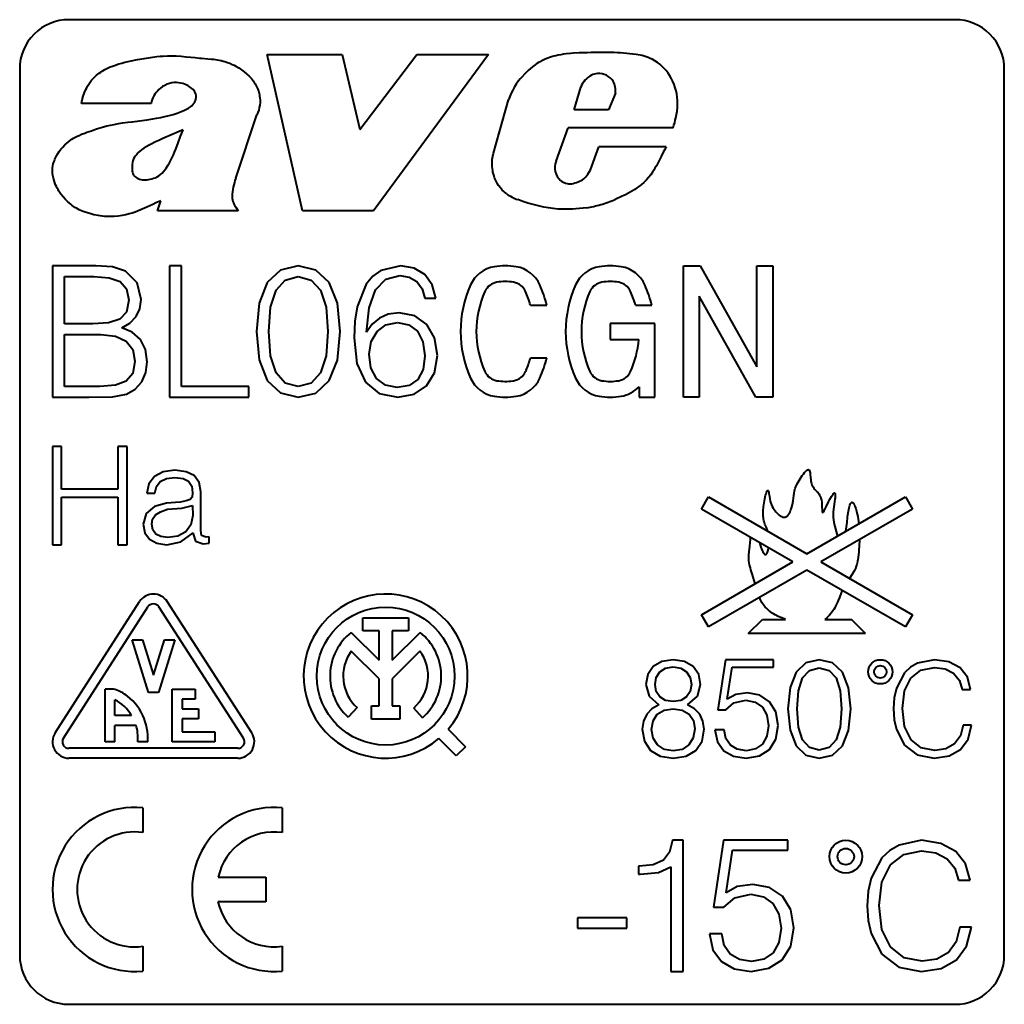
# Model space of a CAD drawing. Extents: x 0 to 420, y 0 to 297.
# Drawn here: x 121 to 136, y 100 to 115 of the extents above; entities that cross this region are included whole.
import ezdxf

# ---------------------------------------------------------------- set-up
doc = ezdxf.new("R2010")
doc.units = 0

msp = doc.modelspace()

# ---------------------------------------------------------------- linework, layer by layer
at = {"color": 7, "lineweight": 40}
for p, q in [((135.253387, 114.992844), (121.753395, 114.992844)), ((124.771454, 114.462769), (125.91584, 114.462769)), ((125.309715, 112.082169), (124.771454, 114.462769)), ((125.91584, 114.462769), (126.18512, 113.318504)), ((126.18512, 113.318504), (127.051804, 114.462769)), ((128.143509, 114.462769), (126.392166, 112.082169)), ((127.051804, 114.462769), (128.143509, 114.462769)), ((121.003395, 114.242844), (121.003395, 100.742844)), ((136.003387, 100.742844), (136.003387, 114.242844)), ((129.448654, 113.621674), (129.55307, 113.96347)), ((130.080414, 113.873322), (129.971497, 113.621674)), ((123.005028, 113.717041), (121.942589, 113.717041)), ((128.220428, 112.959854), (128.45105, 113.769653)), ((129.971497, 113.621674), (129.448654, 113.621674)), ((124.294373, 112.576607), (124.615051, 113.545052)), ((129.174469, 112.83741), (129.360764, 113.343719)), ((130.957077, 113.343719), (129.360764, 113.343719)), ((129.701813, 112.705948), (129.827271, 113.053757)), ((130.852661, 113.053757), (129.827271, 113.053757)), ((129.657501, 112.639091), (129.701813, 112.705948)), ((123.101814, 112.082169), (123.151482, 112.231171)), ((124.332314, 112.082169), (123.101814, 112.082169)), ((124.295258, 112.136543), (124.332314, 112.082169)), ((126.392166, 112.082169), (125.309715, 112.082169)), ((122.165428, 111.242844), (121.503395, 111.242844)), ((121.503395, 111.242844), (121.503395, 109.242844)), ((122.418556, 111.226151), (122.165428, 111.242844)), ((122.613266, 111.162178), (122.418556, 111.226151)), ((122.79129, 110.984154), (122.613266, 111.162178)), ((123.467239, 111.242813), (123.283646, 111.242813)), ((123.283646, 111.242813), (123.283646, 109.242813)), ((123.467239, 109.406921), (123.467239, 111.242813)), ((124.974884, 111.178757), (124.774605, 110.989609)), ((125.247482, 111.242737), (124.974884, 111.178757)), ((125.517303, 111.17598), (125.247482, 111.242737)), ((125.720367, 110.986832), (125.517303, 111.17598)), ((126.50515, 111.170517), (126.382927, 111.084412)), ((126.80793, 111.242737), (126.50515, 111.170517)), ((127.013481, 111.206627), (126.80793, 111.242737)), ((127.177368, 111.109406), (127.013481, 111.206627)), ((131.114655, 109.24263), (131.114655, 111.24263)), ((131.114655, 111.24263), (131.372177, 111.24263)), ((131.372177, 111.24263), (132.23465, 109.702515)), ((132.23465, 111.24263), (132.47464, 111.24263)), ((132.23465, 109.702515), (132.23465, 111.24263)), ((132.47464, 111.24263), (132.47464, 109.24263)), ((121.686981, 110.361061), (121.686981, 111.078728)), ((121.686981, 111.078728), (122.13205, 111.078728)), ((122.13205, 111.078728), (122.365707, 111.062035)), ((122.365707, 111.062035), (122.532608, 111.006401)), ((122.532608, 111.006401), (122.632744, 110.895142)), ((124.908127, 110.872787), (125.047211, 111.025772)), ((125.047211, 111.025772), (125.247482, 111.078629)), ((125.247482, 111.078629), (125.444977, 111.025772)), ((125.444977, 111.025772), (125.586845, 110.872787)), ((126.382927, 111.084412), (126.282928, 110.964958)), ((126.424591, 110.876068), (126.582932, 111.039963)), ((126.582932, 111.039963), (126.796814, 111.09552)), ((126.796814, 111.09552), (126.938484, 111.070518)), ((126.938484, 111.070518), (127.052368, 111.003845)), ((127.052368, 111.003845), (127.132927, 110.892746)), ((127.288483, 110.95385), (127.177368, 111.109406)), ((122.632744, 110.895142), (122.666122, 110.719894)), ((122.85527, 110.731018), (122.79129, 110.984154)), ((124.774605, 110.989609), (124.652214, 110.675293)), ((124.824677, 110.611313), (124.908127, 110.872787)), ((125.586845, 110.872787), (125.670296, 110.611313)), ((125.842758, 110.672501), (125.720367, 110.986832)), ((126.282928, 110.964958), (126.144043, 110.620514)), ((126.327377, 110.603851), (126.424591, 110.876068)), ((127.132927, 110.892746), (127.174591, 110.748291)), ((127.34404, 110.748291), (127.288483, 110.95385)), ((122.666122, 110.719894), (122.629959, 110.539085)), ((122.833023, 110.589157), (122.85527, 110.731018)), ((127.174591, 110.748291), (127.34404, 110.748291)), ((131.354645, 110.782745), (131.354645, 109.24263)), ((132.217117, 109.24263), (131.354645, 110.782745)), ((122.77739, 110.469551), (122.833023, 110.589157)), ((124.652214, 110.675293), (124.610489, 110.244125)), ((124.799637, 110.244125), (124.824677, 110.611313)), ((125.670296, 110.611313), (125.698105, 110.244125)), ((125.887268, 110.241348), (125.842758, 110.672501)), ((126.144043, 110.620514), (126.11071, 110.40107)), ((126.288483, 110.231628), (126.327377, 110.603851)), ((128.78537, 110.642738), (129.033203, 110.642738)), ((130.38533, 110.642715), (130.633163, 110.642715)), ((122.529823, 110.430603), (122.357361, 110.374969)), ((122.629959, 110.539085), (122.529823, 110.430603)), ((122.682816, 110.369408), (122.77739, 110.469551)), ((126.11071, 110.40107), (126.099594, 110.148293)), ((126.482925, 110.448288), (126.371819, 110.356628)), ((126.619041, 110.50663), (126.482925, 110.448288)), ((126.782928, 110.52607), (126.619041, 110.50663)), ((127.021812, 110.478851), (126.782928, 110.52607)), ((127.205147, 110.351074), (127.021812, 110.478851)), ((122.115356, 110.361061), (121.686981, 110.361061)), ((122.357361, 110.374969), (122.115356, 110.361061)), ((122.557632, 110.299866), (122.682816, 110.369408)), ((122.718979, 110.233109), (122.557632, 110.299866)), ((126.371819, 110.356628), (126.288483, 110.231628)), ((126.446815, 110.242737), (126.582932, 110.342743)), ((126.582932, 110.342743), (126.757927, 110.378853)), ((126.757927, 110.378853), (126.932922, 110.345512)), ((126.932922, 110.345512), (127.066261, 110.245514)), ((127.324593, 110.148293), (127.205147, 110.351074)), ((130.680038, 110.362701), (130.000015, 110.362701)), ((130.000015, 110.362701), (130.000015, 110.122696)), ((130.680038, 109.242661), (130.680038, 110.362701)), ((121.686981, 109.40696), (121.686981, 110.196945)), ((121.686981, 110.196945), (122.240532, 110.196945)), ((122.240532, 110.196945), (122.463058, 110.169128)), ((122.463058, 110.169128), (122.627182, 110.094025)), ((122.84137, 110.121841), (122.718979, 110.233109)), ((122.91925, 109.968849), (122.84137, 110.121841)), ((124.610489, 110.244125), (124.652214, 109.810196)), ((124.824677, 109.874176), (124.799637, 110.244125)), ((125.698105, 110.244125), (125.670296, 109.871399)), ((125.842758, 109.807419), (125.887268, 110.241348)), ((126.099594, 110.148293), (126.141266, 109.756622)), ((126.357925, 110.089966), (126.446815, 110.242737)), ((127.066261, 110.245514), (127.14682, 110.087189)), ((127.366257, 109.878845), (127.324593, 110.148293)), ((130.000015, 110.122696), (130.435181, 110.122696)), ((122.627182, 110.094025), (122.724533, 109.966072)), ((122.724533, 109.966072), (122.757919, 109.790825)), ((122.947067, 109.782478), (122.91925, 109.968849)), ((126.327377, 109.8983), (126.357925, 110.089966)), ((127.14682, 110.087189), (127.177368, 109.870522)), ((124.652214, 109.810196), (124.774605, 109.495865)), ((124.908127, 109.612701), (124.824677, 109.874176)), ((125.670296, 109.871399), (125.586845, 109.612701)), ((125.720367, 109.495865), (125.842758, 109.807419)), ((126.355148, 109.68718), (126.327377, 109.8983)), ((127.177368, 109.870522), (127.149597, 109.664963)), ((127.321815, 109.61496), (127.366257, 109.878845)), ((128.78537, 109.842682), (129.033203, 109.842682)), ((122.757919, 109.790825), (122.724533, 109.601677)), ((122.92482, 109.615585), (122.947067, 109.782478)), ((126.141266, 109.756622), (126.269043, 109.473297)), ((126.441261, 109.526077), (126.355148, 109.68718)), ((127.149597, 109.664963), (127.069038, 109.512192)), ((128.719681, 109.655945), (128.708954, 109.6315)), ((122.724533, 109.601677), (122.627182, 109.484848)), ((122.863617, 109.476501), (122.92482, 109.615585)), ((125.047211, 109.456924), (124.908127, 109.612701)), ((125.586845, 109.612701), (125.444977, 109.456924)), ((126.5746, 109.423294), (126.441261, 109.526077)), ((127.069038, 109.512192), (126.935699, 109.420517)), ((127.20237, 109.414963), (127.321815, 109.61496)), ((122.226624, 109.40696), (121.686981, 109.40696)), ((122.463058, 109.423653), (122.226624, 109.40696)), ((122.627182, 109.484848), (122.463058, 109.423653)), ((122.632744, 109.287354), (122.763481, 109.362457)), ((122.763481, 109.362457), (122.863617, 109.476501)), ((124.49366, 109.406921), (123.467239, 109.406921)), ((124.49366, 109.242813), (124.49366, 109.406921)), ((124.774605, 109.495865), (124.974884, 109.306717)), ((125.247482, 109.40686), (125.047211, 109.456924)), ((125.444977, 109.456924), (125.247482, 109.40686)), ((125.517303, 109.30394), (125.720367, 109.495865)), ((126.269043, 109.473297), (126.480148, 109.298294)), ((126.752373, 109.389969), (126.5746, 109.423294)), ((126.935699, 109.420517), (126.752373, 109.389969)), ((127.013481, 109.289963), (127.20237, 109.414963)), ((128.516632, 109.491203), (128.528625, 109.493057)), ((130.440033, 109.401459), (130.440033, 109.242661)), ((121.503395, 109.242844), (122.056946, 109.242844)), ((122.056946, 109.242844), (122.415771, 109.248405)), ((122.415771, 109.248405), (122.632744, 109.287354)), ((123.283646, 109.242813), (124.49366, 109.242813)), ((124.974884, 109.306717), (125.247482, 109.242737)), ((125.247482, 109.242737), (125.517303, 109.30394)), ((126.480148, 109.298294), (126.766266, 109.242737)), ((126.766266, 109.242737), (127.013481, 109.289963)), ((130.440033, 109.242661), (130.680038, 109.242661)), ((131.354645, 109.24263), (131.114655, 109.24263)), ((132.47464, 109.24263), (132.217117, 109.24263)), ((121.641083, 108.492844), (121.503395, 108.492844)), ((121.503395, 108.492844), (121.503395, 106.992844)), ((121.641083, 107.841934), (121.641083, 108.492844)), ((122.638306, 108.492844), (122.50061, 108.492844)), ((122.50061, 108.492844), (122.50061, 107.841934)), ((122.638306, 106.992844), (122.638306, 108.492844)), ((123.055893, 108.033875), (122.97036, 107.923302)), ((123.189415, 108.104805), (123.055893, 108.033875)), ((123.145607, 107.958763), (123.239487, 108.002579)), ((123.368828, 108.129837), (123.189415, 108.104805)), ((123.239487, 108.002579), (123.368828, 108.019272)), ((123.537811, 108.106888), (123.368828, 108.129837)), ((123.368828, 108.019272), (123.494003, 108.004669)), ((123.494003, 108.004669), (123.577454, 107.960846)), ((123.662987, 108.046387), (123.537811, 108.106888)), ((123.738098, 107.942078), (123.662987, 108.046387)), ((122.97036, 107.923302), (122.939072, 107.779358)), ((123.062157, 107.779358), (123.085106, 107.883667)), ((123.085106, 107.883667), (123.145607, 107.958763)), ((123.577454, 107.960846), (123.623352, 107.887833)), ((123.623352, 107.887833), (123.637955, 107.783524)), ((123.765213, 107.802299), (123.738098, 107.942078)), ((122.50061, 107.841934), (121.641083, 107.841934)), ((121.641083, 106.992844), (121.641083, 107.718849)), ((121.641083, 107.718849), (122.50061, 107.718849)), ((122.50061, 107.718849), (122.50061, 106.992844)), ((122.939072, 107.779358), (123.062157, 107.779358)), ((123.629608, 107.718849), (123.59832, 107.683388)), ((123.637955, 107.783524), (123.629608, 107.718849)), ((123.765213, 107.211899), (123.765213, 107.802299)), ((131.388977, 107.536758), (131.496124, 107.722336)), ((131.496124, 107.722336), (132.996124, 106.856308)), ((132.996124, 106.856308), (134.496124, 107.722336)), ((134.496124, 107.722336), (134.603271, 107.536758)), ((123.057983, 107.576988), (122.928635, 107.468498)), ((123.24157, 107.624969), (123.057983, 107.576988)), ((123.448105, 107.643745), (123.24157, 107.624969)), ((123.256172, 107.537346), (123.471054, 107.551949)), ((123.539902, 107.662521), (123.448105, 107.643745)), ((123.471054, 107.551949), (123.637955, 107.589508)), ((123.59832, 107.683388), (123.539902, 107.662521)), ((123.637955, 107.589508), (123.640045, 107.43721)), ((122.928635, 107.468498), (122.884827, 107.305779)), ((123.028778, 107.382965), (123.074677, 107.447639)), ((123.074677, 107.447639), (123.14978, 107.497711)), ((123.14978, 107.497711), (123.256172, 107.537346)), ((123.640045, 107.43721), (123.610832, 107.295349)), ((132.781845, 106.73259), (131.388977, 107.536758)), ((134.603271, 107.536758), (133.210419, 106.73259)), ((122.884827, 107.305779), (122.907776, 107.176437)), ((123.014175, 107.307861), (123.028778, 107.382965)), ((123.030861, 107.222328), (123.014175, 107.307861)), ((123.610832, 107.295349), (123.533646, 107.19104)), ((122.907776, 107.176437), (122.980789, 107.078384)), ((123.078842, 107.157654), (123.030861, 107.222328)), ((123.156036, 107.118011), (123.078842, 107.157654)), ((123.258263, 107.103409), (123.156036, 107.118011)), ((123.412643, 107.124275), (123.258263, 107.103409)), ((123.533646, 107.19104), (123.412643, 107.124275)), ((123.456451, 107.036652), (123.644211, 107.176437)), ((123.644211, 107.176437), (123.644211, 107.159737)), ((123.644211, 107.159737), (123.681763, 107.047081)), ((123.775642, 107.134705), (123.765213, 107.211899)), ((123.842407, 107.111755), (123.775642, 107.134705)), ((123.888306, 107.113846), (123.842407, 107.111755)), ((123.888306, 107.019958), (123.888306, 107.113846)), ((121.503395, 106.992844), (121.641083, 106.992844)), ((122.50061, 106.992844), (122.638306, 106.992844)), ((122.980789, 107.078384), (123.093452, 107.015793)), ((123.093452, 107.015793), (123.24366, 106.992844)), ((123.24366, 106.992844), (123.456451, 107.036652)), ((123.681763, 107.047081), (123.798599, 107.009537)), ((123.798599, 107.009537), (123.888306, 107.019958)), ((131.388977, 105.928421), (132.781845, 106.73259)), ((133.210419, 106.73259), (134.603271, 105.928421)), ((132.996124, 106.608871), (131.496124, 105.742844)), ((134.496124, 105.742844), (132.996124, 106.608871)), ((121.543182, 104.128166), (122.830688, 106.128166)), ((124.538605, 104.128166), (123.251106, 106.128166)), ((121.669312, 104.046974), (122.95681, 106.046974)), ((124.412476, 104.046974), (123.124977, 106.046974)), ((131.496124, 105.742844), (131.388977, 105.928421)), ((134.603271, 105.928421), (134.496124, 105.742844)), ((126.229492, 105.882179), (126.927284, 105.882179)), ((126.229492, 105.682175), (126.229492, 105.882179)), ((126.927284, 105.882179), (126.927284, 105.682175)), ((132.103271, 105.642845), (132.317551, 105.857132)), ((132.317551, 105.857132), (132.671204, 105.857132)), ((133.268341, 105.857132), (133.674698, 105.857132)), ((133.888977, 105.642845), (133.674698, 105.857132)), ((126.053925, 105.658745), (126.478386, 105.234268)), ((126.478386, 105.682175), (126.229492, 105.682175)), ((126.478386, 105.234268), (126.478386, 105.682175)), ((126.678383, 105.682175), (126.678383, 105.234268)), ((126.927284, 105.682175), (126.678383, 105.682175)), ((126.678383, 105.234268), (127.102837, 105.658722)), ((133.888977, 105.642845), (132.103271, 105.642845)), ((122.715897, 105.542847), (122.873047, 105.542847)), ((122.965897, 104.742844), (122.715897, 105.542847)), ((122.873047, 105.542847), (123.040894, 105.005737)), ((123.040894, 105.005737), (123.20874, 105.542847)), ((123.365891, 105.542847), (123.115891, 104.742844)), ((123.20874, 105.542847), (123.365891, 105.542847)), ((126.478386, 104.951416), (126.055222, 105.374596)), ((127.101532, 105.374573), (126.678383, 104.951416)), ((130.78511, 105.215714), (130.653671, 105.138535)), ((130.960358, 105.242844), (130.78511, 105.215714)), ((131.133514, 105.215714), (130.960358, 105.242844)), ((131.264938, 105.138535), (131.133514, 105.215714)), ((131.754959, 105.242844), (131.64122, 104.476753)), ((132.488861, 105.242844), (131.754959, 105.242844)), ((132.488861, 105.129112), (132.488861, 105.242844)), ((132.980835, 105.194855), (132.830612, 105.052994)), ((133.185272, 105.242844), (132.980835, 105.194855)), ((133.38765, 105.192772), (133.185272, 105.242844)), ((133.539932, 105.050911), (133.38765, 105.192772)), ((134.682159, 105.191399), (134.575287, 105.130051)), ((134.939407, 105.242844), (134.682159, 105.191399)), ((135.159058, 105.209206), (134.939407, 105.242844)), ((135.329254, 105.118179), (135.159058, 105.209206)), ((130.570221, 105.019608), (130.543106, 104.867325)), ((130.653671, 105.138535), (130.570221, 105.019608)), ((130.70166, 104.973717), (130.755905, 105.05925)), ((130.755905, 105.05925), (130.843521, 105.111404)), ((130.843521, 105.111404), (130.960358, 105.132263)), ((130.960358, 105.132263), (131.075089, 105.111404)), ((131.075089, 105.111404), (131.16272, 105.05925)), ((131.16272, 105.05925), (131.216949, 104.973717)), ((131.348389, 105.019608), (131.264938, 105.138535)), ((131.377594, 104.867325), (131.348389, 105.019608)), ((131.782852, 104.641983), (131.85582, 105.129112)), ((131.85582, 105.129112), (132.488861, 105.129112)), ((132.830612, 105.052994), (132.738831, 104.817245)), ((132.930756, 104.965378), (133.035065, 105.080116)), ((133.035065, 105.080116), (133.185272, 105.119751)), ((133.185272, 105.119751), (133.333405, 105.080116)), ((133.333405, 105.080116), (133.439804, 104.965378)), ((133.631729, 104.815163), (133.539932, 105.050911)), ((134.484268, 105.044952), (134.359589, 104.811447)), ((134.575287, 105.130051), (134.484268, 105.044952)), ((134.581238, 104.963821), (134.733612, 105.084534)), ((134.733612, 105.084534), (134.939407, 105.126091)), ((134.939407, 105.126091), (135.101685, 105.102348)), ((135.101685, 105.102348), (135.230316, 105.035065)), ((135.230316, 105.035065), (135.319366, 104.928207)), ((135.442047, 104.9757), (135.329254, 105.118179)), ((126.478386, 104.537796), (126.478386, 104.951416)), ((126.678383, 104.951416), (126.678383, 104.537796)), ((130.543106, 104.867325), (130.59108, 104.685822)), ((130.684967, 104.863144), (130.70166, 104.973717)), ((130.70166, 104.756752), (130.684967, 104.863144)), ((131.216949, 104.973717), (131.235733, 104.863144)), ((131.235733, 104.863144), (131.216949, 104.756752)), ((131.32753, 104.685822), (131.377594, 104.867325)), ((132.868164, 104.769272), (132.930756, 104.965378)), ((133.439804, 104.965378), (133.50238, 104.769272)), ((134.484268, 104.767914), (134.581238, 104.963821)), ((135.319366, 104.928207), (135.360916, 104.78968)), ((135.489548, 104.78968), (135.442047, 104.9757)), ((122.404938, 104.792847), (122.303391, 104.792847)), ((122.303391, 103.992844), (122.303391, 104.792847)), ((123.115891, 104.742844), (122.965897, 104.742844)), ((123.3284, 104.792847), (123.678391, 104.792847)), ((123.3284, 103.992844), (123.3284, 104.792847)), ((123.678391, 104.792847), (123.678391, 104.642845)), ((130.755905, 104.675385), (130.70166, 104.756752)), ((131.216949, 104.756752), (131.16272, 104.675385)), ((131.911606, 104.712799), (131.782852, 104.641983)), ((132.089722, 104.738556), (131.911606, 104.712799)), ((132.280701, 104.702072), (132.089722, 104.738556)), ((132.428772, 104.603363), (132.280701, 104.702072)), ((132.738831, 104.817245), (132.707535, 104.493881)), ((132.849396, 104.493881), (132.868164, 104.769272)), ((133.50238, 104.769272), (133.523254, 104.493881)), ((133.665115, 104.491798), (133.631729, 104.815163)), ((134.359589, 104.811447), (134.325958, 104.663025)), ((134.450623, 104.498779), (134.484268, 104.767914)), ((135.360916, 104.78968), (135.489548, 104.78968)), ((122.4534, 104.392845), (122.4534, 104.630585)), ((123.478394, 104.642845), (123.478394, 104.492844)), ((123.678391, 104.642845), (123.478394, 104.642845)), ((130.59108, 104.685822), (130.741302, 104.556473)), ((130.741302, 104.556473), (130.634903, 104.495972)), ((130.841431, 104.62323), (130.755905, 104.675385)), ((130.960358, 104.606537), (130.841431, 104.62323)), ((131.077179, 104.62323), (130.960358, 104.606537)), ((131.16272, 104.675385), (131.077179, 104.62323)), ((131.179398, 104.556473), (131.32753, 104.685822)), ((131.283722, 104.495972), (131.179398, 104.556473)), ((131.759247, 104.476753), (131.883713, 104.586197)), ((131.883713, 104.586197), (132.066116, 104.624817)), ((132.066116, 104.624817), (132.2099, 104.596924)), ((132.2099, 104.596924), (132.319336, 104.519669)), ((132.523193, 104.446701), (132.428772, 104.603363)), ((134.325958, 104.663025), (134.316055, 104.496811)), ((123.478394, 104.492844), (123.728394, 104.492844)), ((123.728394, 104.492844), (123.728394, 104.342842)), ((126.142685, 104.513664), (126.008133, 104.365692)), ((126.360855, 104.537796), (126.478386, 104.537796)), ((126.360855, 104.337799), (126.360855, 104.537796)), ((126.678383, 104.537796), (126.795906, 104.537796)), ((126.795906, 104.537796), (126.795906, 104.337799)), ((127.138321, 104.356491), (127.006195, 104.506645)), ((130.555618, 104.410431), (130.505554, 104.304031)), ((130.634903, 104.495972), (130.555618, 104.410431)), ((130.651581, 104.312378), (130.716263, 104.412521)), ((130.716263, 104.412521), (130.820572, 104.473022)), ((130.820572, 104.473022), (130.960358, 104.495972)), ((130.960358, 104.495972), (131.098038, 104.473022)), ((131.098038, 104.473022), (131.200272, 104.412521)), ((131.200272, 104.412521), (131.267029, 104.314468)), ((131.365082, 104.410431), (131.283722, 104.495972)), ((131.413055, 104.304031), (131.365082, 104.410431)), ((131.64122, 104.476753), (131.759247, 104.476753)), ((132.319336, 104.519669), (132.385864, 104.397354)), ((132.557526, 104.242844), (132.523193, 104.446701)), ((132.707535, 104.493881), (132.738831, 104.168434)), ((132.868164, 104.216415), (132.849396, 104.493881)), ((133.523254, 104.493881), (133.50238, 104.214325)), ((133.631729, 104.166351), (133.665115, 104.491798)), ((134.316055, 104.496811), (134.325958, 104.326614)), ((134.484268, 104.225693), (134.450623, 104.498779)), ((122.708534, 104.392845), (122.4534, 104.392845)), ((123.478394, 104.342842), (123.478394, 104.142845)), ((123.728394, 104.342842), (123.478394, 104.342842)), ((126.795906, 104.337799), (126.360855, 104.337799)), ((130.505554, 104.304031), (130.488861, 104.183037)), ((130.630722, 104.178864), (130.651581, 104.312378)), ((131.267029, 104.314468), (131.289978, 104.189293)), ((131.431839, 104.183037), (131.413055, 104.304031)), ((132.385864, 104.397354), (132.411606, 104.236404)), ((134.325958, 104.326614), (134.359589, 104.1782)), ((122.4534, 103.992844), (122.4534, 104.242844)), ((122.775986, 104.242844), (122.4534, 104.242844)), ((123.478394, 104.142845), (123.978394, 104.142845)), ((123.978394, 104.142845), (123.978394, 103.992844)), ((127.530136, 104.182495), (127.79528, 103.917389)), ((130.488861, 104.183037), (130.520157, 104.001534)), ((130.653671, 104.047432), (130.630722, 104.178864)), ((131.289978, 104.189293), (131.264938, 104.051605)), ((131.398453, 103.999451), (131.431839, 104.183037)), ((131.594009, 104.172028), (131.632629, 103.991776)), ((131.73349, 104.172028), (131.594009, 104.172028)), ((131.761398, 104.041122), (131.73349, 104.172028)), ((132.411606, 104.236404), (132.388, 104.075462)), ((132.523193, 104.032547), (132.557526, 104.242844)), ((132.738831, 104.168434), (132.830612, 103.932686)), ((132.930756, 104.020309), (132.868164, 104.216415)), ((133.50238, 104.214325), (133.439804, 104.020309)), ((133.539932, 103.932686), (133.631729, 104.166351)), ((134.359589, 104.1782), (134.482285, 103.940735)), ((134.583206, 104.023849), (134.484268, 104.225693)), ((135.374771, 104.247459), (135.33519, 104.083206)), ((135.503387, 104.247459), (135.374771, 104.247459)), ((135.451935, 104.033737), (135.503387, 104.247459)), ((122.4534, 103.992844), (122.303391, 103.992844)), ((122.80423, 103.992844), (122.80423, 104.010872)), ((122.9534, 103.992844), (122.80423, 103.992844)), ((123.978394, 103.992844), (123.3284, 103.992844)), ((127.65387, 103.775963), (127.388718, 104.041077)), ((130.520157, 104.001534), (130.614029, 103.861755)), ((130.722519, 103.945206), (130.653671, 104.047432)), ((131.264938, 104.051605), (131.198181, 103.945206)), ((131.304581, 103.861755), (131.398453, 103.999451)), ((131.632629, 103.991776), (131.731354, 103.856583)), ((131.830063, 103.942413), (131.761398, 104.041122)), ((132.321472, 103.957443), (132.214188, 103.882324)), ((132.388, 104.075462), (132.321472, 103.957443)), ((132.424484, 103.875893), (132.523193, 104.032547)), ((133.035065, 103.903481), (132.930756, 104.020309)), ((133.439804, 104.020309), (133.333405, 103.903481)), ((134.737564, 103.901154), (134.583206, 104.023849)), ((135.24614, 103.960526), (135.113556, 103.885323)), ((135.33519, 104.083206), (135.24614, 103.960526)), ((135.337173, 103.875427), (135.451935, 104.033737)), ((124.3284, 103.892845), (121.753395, 103.892845)), ((127.79528, 103.917389), (127.65387, 103.775963)), ((130.614029, 103.861755), (130.762161, 103.774139)), ((130.826828, 103.876358), (130.722519, 103.945206)), ((130.960358, 103.853409), (130.826828, 103.876358)), ((131.093872, 103.876358), (130.960358, 103.853409)), ((131.198181, 103.945206), (131.093872, 103.876358)), ((131.156448, 103.774139), (131.304581, 103.861755)), ((131.731354, 103.856583), (131.877274, 103.772888)), ((131.935211, 103.878036), (131.830063, 103.942413)), ((132.074692, 103.856583), (131.935211, 103.878036)), ((132.214188, 103.882324), (132.074692, 103.856583)), ((132.272125, 103.779327), (132.424484, 103.875893)), ((132.830612, 103.932686), (132.980835, 103.790825)), ((133.185272, 103.865929), (133.035065, 103.903481)), ((133.333405, 103.903481), (133.185272, 103.865929)), ((133.38765, 103.788742), (133.539932, 103.932686)), ((134.482285, 103.940735), (134.678192, 103.792313)), ((134.943359, 103.859596), (134.737564, 103.901154)), ((135.113556, 103.885323), (134.943359, 103.859596)), ((135.163025, 103.778458), (135.337173, 103.875427)), ((124.3284, 103.742844), (121.753395, 103.742844)), ((130.762161, 103.774139), (130.960358, 103.742844)), ((130.960358, 103.742844), (131.156448, 103.774139)), ((131.877274, 103.772888), (132.070404, 103.742844)), ((132.070404, 103.742844), (132.272125, 103.779327)), ((132.980835, 103.790825), (133.185272, 103.742844)), ((133.185272, 103.742844), (133.38765, 103.788742)), ((134.678192, 103.792313), (134.935455, 103.742844)), ((134.935455, 103.742844), (135.163025, 103.778458)), ((122.878387, 102.986572), (122.878387, 102.609009)), ((125.003792, 102.986572), (125.003792, 102.608994)), ((130.946274, 102.492844), (130.903351, 102.312584)), ((131.112228, 102.492844), (130.946274, 102.492844)), ((131.112228, 100.492844), (131.112228, 102.492844)), ((131.726822, 102.492844), (131.57518, 101.47139)), ((132.705368, 102.492844), (131.726822, 102.492844)), ((132.705368, 102.341202), (132.705368, 102.492844)), ((134.744354, 102.492844), (134.402496, 102.417709)), ((135.03624, 102.441376), (134.744354, 102.492844)), ((130.903351, 102.312584), (130.808929, 102.189545)), ((131.764023, 101.691696), (131.861298, 102.341202)), ((131.861298, 102.341202), (132.705368, 102.341202)), ((134.260498, 102.336189), (134.139542, 102.223114)), ((134.402496, 102.417709), (134.260498, 102.336189)), ((134.470871, 102.275711), (134.744354, 102.330933)), ((134.744354, 102.330933), (134.959976, 102.299377)), ((135.26239, 102.320419), (135.03624, 102.441376)), ((135.412277, 102.131088), (135.26239, 102.320419)), ((130.808929, 102.189545), (130.651566, 102.118027)), ((134.139542, 102.223114), (133.973877, 101.912827)), ((134.268402, 102.115303), (134.470871, 102.275711)), ((134.959976, 102.299377), (135.130905, 102.209969)), ((135.130905, 102.209969), (135.249237, 102.067978)), ((130.439835, 102.097992), (130.428391, 102.097992)), ((130.428391, 102.097992), (130.428391, 101.97496)), ((130.651566, 102.118027), (130.439835, 102.097992)), ((130.457001, 101.97496), (130.737411, 102.00071)), ((130.737411, 102.00071), (130.923386, 102.086548)), ((130.923386, 102.086548), (130.923386, 100.492844)), ((134.139542, 101.854973), (134.268402, 102.115303)), ((135.249237, 102.067978), (135.304459, 101.883904)), ((135.484985, 101.883904), (135.412277, 102.131088)), ((124.028946, 101.930374), (124.753738, 101.930374)), ((124.753738, 101.930374), (124.753738, 101.555298)), ((130.428391, 101.97496), (130.457001, 101.97496)), ((133.973877, 101.912827), (133.929169, 101.715607)), ((134.094849, 101.497353), (134.139542, 101.854973)), ((135.304459, 101.883904), (135.484985, 101.883904)), ((131.935699, 101.786118), (131.764023, 101.691696)), ((132.173172, 101.82045), (131.935699, 101.786118)), ((132.427826, 101.77182), (132.173172, 101.82045)), ((132.625259, 101.640198), (132.427826, 101.77182)), ((133.929169, 101.715607), (133.916031, 101.49472)), ((124.753738, 101.555298), (124.023949, 101.555298)), ((131.732544, 101.47139), (131.898499, 101.61731)), ((131.898499, 101.61731), (132.141708, 101.668808)), ((132.141708, 101.668808), (132.333405, 101.631615)), ((132.333405, 101.631615), (132.479324, 101.52861)), ((132.751144, 101.43132), (132.625259, 101.640198)), ((131.57518, 101.47139), (131.732544, 101.47139)), ((132.479324, 101.52861), (132.568024, 101.365524)), ((132.796921, 101.1595), (132.751144, 101.43132)), ((133.916031, 101.49472), (133.929169, 101.26857)), ((134.139542, 101.134468), (134.094849, 101.497353)), ((130.253387, 101.310783), (129.503387, 101.310783)), ((129.503387, 101.310783), (129.503387, 101.155113)), ((130.253387, 101.155113), (130.253387, 101.310783)), ((132.568024, 101.365524), (132.602356, 101.150925)), ((133.929169, 101.26857), (133.973877, 101.07135)), ((129.503387, 101.155113), (130.253387, 101.155113)), ((132.602356, 101.150925), (132.570892, 100.936333)), ((132.751144, 100.879105), (132.796921, 101.1595)), ((134.271027, 100.866249), (134.139542, 101.134468)), ((135.324493, 101.170158), (135.270264, 100.945129)), ((135.503387, 101.170158), (135.324493, 101.170158)), ((135.425415, 100.879395), (135.503387, 101.170158)), ((131.512222, 101.065094), (131.563736, 100.824745)), ((131.698212, 101.065094), (131.512222, 101.065094)), ((131.735413, 100.890549), (131.698212, 101.065094)), ((133.973877, 101.07135), (134.136917, 100.755798)), ((122.878387, 100.876678), (122.878387, 100.499107)), ((125.003792, 100.876678), (125.003792, 100.4991)), ((131.563736, 100.824745), (131.695343, 100.644485)), ((131.826965, 100.758942), (131.735413, 100.890549)), ((132.570892, 100.936333), (132.482193, 100.778969)), ((132.619537, 100.670242), (132.751144, 100.879105)), ((134.476135, 100.703201), (134.271027, 100.866249)), ((135.270264, 100.945129), (135.151947, 100.782097)), ((135.272903, 100.669022), (135.425415, 100.879395)), ((131.967163, 100.673096), (131.826965, 100.758942)), ((132.153152, 100.644485), (131.967163, 100.673096)), ((132.339127, 100.678818), (132.153152, 100.644485)), ((132.482193, 100.778969), (132.339127, 100.678818)), ((132.416382, 100.541481), (132.619537, 100.670242)), ((134.136917, 100.755798), (134.397247, 100.558578)), ((134.749603, 100.647987), (134.476135, 100.703201)), ((134.975754, 100.682175), (134.749603, 100.647987)), ((135.151947, 100.782097), (134.975754, 100.682175)), ((135.041504, 100.540176), (135.272903, 100.669022)), ((131.695343, 100.644485), (131.889908, 100.532898)), ((131.889908, 100.532898), (132.14743, 100.492844)), ((132.14743, 100.492844), (132.416382, 100.541481)), ((134.397247, 100.558578), (134.73909, 100.492844)), ((134.73909, 100.492844), (135.041504, 100.540176)), ((130.923386, 100.492844), (131.112228, 100.492844)), ((121.753395, 99.992844), (135.253387, 99.992844))]:
    msp.add_line(p, q, dxfattribs=at)
for points in [[(129.527527, 114.485558), (129.440186, 114.480682), (129.396484, 114.47747), (129.331009, 114.471176), (129.288452, 114.465851), (129.246063, 114.459366), (129.208267, 114.452408), (129.170685, 114.44426), (129.138504, 114.436188), (129.106583, 114.427101), (129.076675, 114.417526), (129.047119, 114.406982), (129.007233, 114.390892), (128.968231, 114.372833), (128.930283, 114.352737), (128.905777, 114.338264), (128.881775, 114.322937), (128.835236, 114.289948), (128.790558, 114.254288), (128.74762, 114.216476), (128.698685, 114.169205), (128.65242, 114.119583), (128.630035, 114.093414), (128.608475, 114.066628), (128.588486, 114.040154), (128.569366, 114.013084), (128.540176, 113.967705), (128.513565, 113.9207), (128.489731, 113.87204), (128.468826, 113.821701), (128.45105, 113.769653)], [(121.942589, 113.717041), (121.948532, 113.745163), (121.95533, 113.77269), (121.971542, 113.827133), (121.991394, 113.881668), (122.012909, 113.931099), (122.024971, 113.955421), (122.037933, 113.97934), (122.056641, 114.010422), (122.076981, 114.040413), (122.098953, 114.069145), (122.122513, 114.096497), (122.147614, 114.12236), (122.174179, 114.146683), (122.194695, 114.163651), (122.215912, 114.179764), (122.238419, 114.19545), (122.261536, 114.210266), (122.301025, 114.233002), (122.341675, 114.253609), (122.383224, 114.272278), (122.414825, 114.28511), (122.446732, 114.297035), (122.51123, 114.318466), (122.558617, 114.332336), (122.606323, 114.345001), (122.65432, 114.356659), (122.70256, 114.36747), (122.799637, 114.386993), (122.897308, 114.404144), (122.995361, 114.418938), (123.093674, 114.43084), (123.142288, 114.435333), (123.190933, 114.438736), (123.255836, 114.441406), (123.32077, 114.441864), (123.385712, 114.440155), (123.463654, 114.435532), (123.54158, 114.428696), (123.609772, 114.421631), (123.677925, 114.414383), (123.74276, 114.408218), (123.775162, 114.405731)], [(123.775162, 114.405731), (123.871422, 114.397903), (123.926949, 114.392822), (123.95462, 114.389725), (124.013916, 114.381256), (124.072495, 114.36969), (124.101425, 114.362564), (124.130089, 114.354477), (124.167831, 114.342148), (124.204979, 114.328018), (124.241463, 114.312119), (124.268356, 114.299057), (124.294823, 114.285065), (124.340019, 114.258568), (124.38369, 114.229668), (124.425629, 114.198448), (124.465546, 114.164795), (124.500565, 114.131073), (124.533218, 114.094788), (124.563164, 114.055893), (124.577003, 114.035507), (124.590012, 114.014534), (124.611465, 113.974861), (124.629669, 113.933708), (124.644333, 113.891388), (124.650269, 113.869888), (124.655228, 113.848198), (124.659203, 113.82637), (124.662163, 113.804428), (124.664833, 113.766678), (124.664413, 113.728882), (124.660858, 113.691208), (124.654129, 113.653839), (124.644234, 113.616913), (124.631195, 113.580597), (124.615051, 113.545052)], [(130.957077, 113.343719), (130.96991, 113.383621), (130.981781, 113.424088), (130.991302, 113.460106), (130.999893, 113.496452), (131.0103, 113.548668), (131.018341, 113.60128), (131.023743, 113.654129), (131.02626, 113.707062), (131.025604, 113.759933), (131.021545, 113.812576), (131.014465, 113.861336), (131.004272, 113.909576), (130.991013, 113.957123), (130.974747, 114.003769), (130.955566, 114.049332), (130.933548, 114.093636), (130.908752, 114.136475), (130.881241, 114.177673), (130.851105, 114.217049), (130.820847, 114.251762), (130.788467, 114.284485), (130.754044, 114.314941), (130.717667, 114.34288), (130.679398, 114.368034), (130.639313, 114.390152)], [(123.605904, 113.961464), (123.586975, 113.973618), (123.567627, 113.984863), (123.541229, 113.998306), (123.514168, 114.009819), (123.486526, 114.019272), (123.454834, 114.02729), (123.422638, 114.032425), (123.390114, 114.034592), (123.357445, 114.033752), (123.320221, 114.029091), (123.283447, 114.020561), (123.247543, 114.008286), (123.212952, 113.992477), (123.180153, 113.973404), (123.149689, 113.951408), (123.122124, 113.92691)], [(123.403824, 113.570084), (123.453644, 113.58757), (123.478172, 113.597031), (123.514526, 113.612724), (123.544632, 113.627808), (123.573837, 113.644928), (123.589493, 113.655426), (123.604614, 113.666695), (123.623718, 113.682968), (123.641296, 113.700745), (123.65696, 113.720078), (123.670265, 113.741043), (123.680725, 113.763657), (123.684715, 113.775589), (123.687782, 113.787933)], [(122.095978, 113.30191), (122.174469, 113.327637), (122.244476, 113.349823), (122.279678, 113.360062), (122.332756, 113.374054), (122.387573, 113.386765), (122.442696, 113.398018), (122.506683, 113.409485), (122.570969, 113.419647), (122.657028, 113.431732), (122.714546, 113.439194), (122.829704, 113.453659), (122.944717, 113.468903), (123.002052, 113.477303), (123.087708, 113.491409), (123.152008, 113.503571), (123.215919, 113.517319), (123.279099, 113.532806), (123.341759, 113.550323), (123.403824, 113.570084)], [(121.505531, 112.736252), (121.509506, 112.765839), (121.515732, 112.795029), (121.524017, 112.823776), (121.531441, 112.845001), (121.53981, 112.865913), (121.559036, 112.906677), (121.580864, 112.945557), (121.605209, 112.982811), (121.631897, 113.018356), (121.660782, 113.052124), (121.691704, 113.084045), (121.718918, 113.109177), (121.747337, 113.132927), (121.776886, 113.155258), (121.799728, 113.171051), (121.823105, 113.185989), (121.871346, 113.213295), (121.907486, 113.230957), (121.944351, 113.24704), (121.994385, 113.266586), (122.028122, 113.278732), (122.095978, 113.30191)], [(123.28363, 112.811874), (123.304916, 112.852104), (123.325104, 112.892914), (123.344086, 112.93428), (123.361938, 112.976135), (123.380432, 113.022392), (123.415619, 113.115631), (123.45388, 113.215912), (123.49472, 113.315178)], [(123.071785, 113.129631), (123.006989, 113.097992), (122.974953, 113.081421), (122.927826, 113.054993), (122.893494, 113.033493), (122.860344, 113.010193), (122.826942, 112.98317), (122.810356, 112.967941), (122.794556, 112.951904), (122.780975, 112.936592), (122.768288, 112.920563), (122.752319, 112.896858), (122.738861, 112.871658), (122.733246, 112.858482), (122.728485, 112.844925)], [(128.422516, 112.340111), (128.404968, 112.353302), (128.388092, 112.367264), (128.371521, 112.382324), (128.355637, 112.398117), (128.326401, 112.431343), (128.300034, 112.466957), (128.276611, 112.504646), (128.256195, 112.544098), (128.238846, 112.585007), (128.224625, 112.627045), (128.213593, 112.669899), (128.208878, 112.693832), (128.205154, 112.717903), (128.200638, 112.766312), (128.199966, 112.814926), (128.203079, 112.863525), (128.20993, 112.911911), (128.220428, 112.959854)], [(130.852661, 113.053757), (130.830292, 113.013428), (130.808807, 112.972557), (130.777649, 112.910919), (130.746674, 112.849144), (130.718765, 112.795235), (130.704346, 112.76857), (130.681854, 112.72908), (130.664185, 112.699966), (130.645645, 112.671387), (130.615997, 112.629639), (130.583725, 112.589508)], [(123.066528, 112.585007), (123.095398, 112.598862), (123.122643, 112.615631), (123.148132, 112.634933), (123.171852, 112.656418), (123.193863, 112.679688), (123.214279, 112.704376), (123.2323, 112.728783), (123.249207, 112.753937), (123.266899, 112.782593), (123.28363, 112.811874)], [(122.832161, 112.088707), (122.797935, 112.07505), (122.76326, 112.062302), (122.7164, 112.046768), (122.6689, 112.033005), (122.620857, 112.021103), (122.562637, 112.009415), (122.503937, 112.000702), (122.444923, 111.99514), (122.385773, 111.992889), (122.32663, 111.994102), (122.295593, 111.996178), (122.264618, 111.999222), (122.231033, 112.003571), (122.197556, 112.008972), (122.133698, 112.022072), (122.070465, 112.038467), (122.035461, 112.048965), (122.000824, 112.060516), (121.955414, 112.07782), (121.911156, 112.097595), (121.868347, 112.120178), (121.845932, 112.133644), (121.824028, 112.14798), (121.801712, 112.163834), (121.779976, 112.180557), (121.739182, 112.215538), (121.700775, 112.25322), (121.664581, 112.293594), (121.631203, 112.336197), (121.60096, 112.380905), (121.587059, 112.404099), (121.574066, 112.427765), (121.562103, 112.451752), (121.551102, 112.476189), (121.537964, 112.50956), (121.526733, 112.543671), (121.517487, 112.578499), (121.509766, 112.617538), (121.504944, 112.657074), (121.503403, 112.696754), (121.503983, 112.716545), (121.505531, 112.736252)], [(122.714966, 112.725479), (122.715637, 112.704987), (122.717484, 112.684593), (122.720352, 112.667664), (122.724884, 112.651093), (122.732315, 112.633759), (122.737137, 112.625641), (122.74276, 112.618057)], [(130.583725, 112.589508), (130.549942, 112.550995), (130.513824, 112.515106), (130.475616, 112.481636), (130.435562, 112.450363), (130.405457, 112.428925), (130.374603, 112.408463), (130.340454, 112.387314), (130.305664, 112.367104), (130.268341, 112.346687), (130.230545, 112.327087), (130.179657, 112.302017), (130.077423, 112.254471)], [(123.151482, 112.231171), (123.079926, 112.200943), (123.032616, 112.179848), (122.938576, 112.136208), (122.867874, 112.103928), (122.832161, 112.088707)], [(129.640961, 112.129028), (129.586746, 112.121979), (129.532288, 112.115807), (129.477646, 112.110687), (129.422897, 112.106827), (129.349792, 112.103912), (129.276703, 112.103989), (129.203766, 112.107491), (129.131287, 112.114639), (129.059143, 112.125008), (128.987396, 112.13797), (128.90654, 112.155197), (128.82637, 112.17511), (128.746979, 112.197823), (128.668411, 112.22348), (128.590775, 112.25222)], [(132.399246, 107.200912), (132.391769, 107.224792), (132.386337, 107.239647), (132.374832, 107.267494), (132.357468, 107.307709), (132.349487, 107.328812), (132.344086, 107.345741), (132.339355, 107.363953), (132.335388, 107.383698), (132.332306, 107.405205), (132.3302, 107.428299), (132.329117, 107.453308), (132.329086, 107.480911), (132.330154, 107.51033), (132.33519, 107.57077), (132.343658, 107.633545), (132.35466, 107.694153), (132.367111, 107.747543), (132.374023, 107.771591), (132.380875, 107.791397), (132.38652, 107.804504), (132.391922, 107.813797), (132.39682, 107.81897), (132.399139, 107.820129), (132.403519, 107.819565), (132.405579, 107.817856), (132.408463, 107.813568), (132.411163, 107.807297), (132.413727, 107.798943), (132.418381, 107.777214), (132.424789, 107.735916), (132.431717, 107.690689), (132.437897, 107.658569), (132.445572, 107.628738), (132.455078, 107.601433), (132.466705, 107.576294), (132.480576, 107.552582), (132.496719, 107.529533), (132.510284, 107.512329), (132.524979, 107.495102), (132.542023, 107.476669), (132.560028, 107.458992), (132.575363, 107.445625), (132.591003, 107.433868), (132.608521, 107.423401), (132.626007, 107.416267), (132.634918, 107.414085), (132.643738, 107.412987), (132.655289, 107.413269), (132.66658, 107.415604), (132.677536, 107.419968), (132.685516, 107.424568), (132.693268, 107.430267), (132.708008, 107.444824), (132.721649, 107.463219), (132.730713, 107.478516), (132.739166, 107.4953), (132.747635, 107.515015), (132.755325, 107.535896), (132.766159, 107.57135), (132.77507, 107.607635), (132.785339, 107.661728), (132.79126, 107.702042), (132.796432, 107.743027), (132.80127, 107.779587), (132.806335, 107.808792), (132.813141, 107.836891), (132.819489, 107.856918), (132.827377, 107.877594), (132.837219, 107.89978), (132.848953, 107.923325), (132.877625, 107.974106), (132.90921, 108.023872), (132.926056, 108.048386), (132.943054, 108.071579), (132.959732, 108.092567), (132.975662, 108.110458), (132.986572, 108.121078), (132.996719, 108.129318), (133.004425, 108.134155), (133.01149, 108.137077), (133.018463, 108.137985), (133.024567, 108.136414), (133.029266, 108.132927), (133.033295, 108.127518), (133.037704, 108.117462), (133.041168, 108.104431), (133.043869, 108.088791), (133.046417, 108.067184), (133.050888, 108.017929), (133.054718, 107.983948), (133.057251, 107.967163), (133.062042, 107.942833), (133.066818, 107.924744), (133.07254, 107.907761), (133.0802, 107.889969), (133.089081, 107.873726), (133.1026, 107.85424), (133.112503, 107.842361), (133.133606, 107.82019), (133.151627, 107.801956), (133.160446, 107.792458), (133.173141, 107.777283), (133.182022, 107.764923), (133.190231, 107.751518), (133.200989, 107.729233), (133.209671, 107.704239), (133.216644, 107.674408), (133.221252, 107.642433), (133.223175, 107.620934), (133.225098, 107.578506), (133.226181, 107.521828), (133.22728, 107.503799), (133.228195, 107.496826), (133.230209, 107.489197), (133.232025, 107.48613), (133.233093, 107.485214), (133.235962, 107.484734), (133.238297, 107.485703), (133.242371, 107.489151), (133.247116, 107.494919), (133.258636, 107.513039), (133.267715, 107.52951), (133.288757, 107.570786), (133.327316, 107.649048), (133.347168, 107.688019), (133.369431, 107.728706), (133.37973, 107.745758), (133.393677, 107.765961), (133.400253, 107.773735), (133.406158, 107.779243), (133.412903, 107.782898), (133.415771, 107.783112), (133.418304, 107.782257), (133.420486, 107.780327), (133.422333, 107.777359), (133.424225, 107.771912), (133.425568, 107.764832), (133.426605, 107.749786), (133.426331, 107.731308), (133.424515, 107.705643), (133.422623, 107.687241), (133.417725, 107.649315), (133.405884, 107.572784), (133.400116, 107.534126), (133.395676, 107.491478), (133.394821, 107.454971), (133.395844, 107.431808), (133.398041, 107.407379), (133.402283, 107.375), (133.408173, 107.339935), (133.422455, 107.270416), (133.440475, 107.196609), (133.460968, 107.12468)], [(133.59108, 107.199799), (133.606995, 107.332336), (133.616898, 107.413055), (133.622086, 107.451401), (133.630753, 107.50708), (133.640167, 107.555199), (133.646042, 107.578949), (133.652237, 107.599152), (133.656891, 107.61132), (133.661697, 107.621445), (133.665649, 107.627991), (133.669708, 107.633163), (133.675278, 107.637894), (133.681, 107.640129), (133.686874, 107.639862), (133.693268, 107.636864), (133.699783, 107.631142), (133.705612, 107.623901), (133.711472, 107.614716), (133.718903, 107.600479), (133.726288, 107.583542), (133.739212, 107.547363), (133.751465, 107.505203), (133.76268, 107.458931), (133.770218, 107.422646), (133.776901, 107.385818), (133.787369, 107.313126)], [(132.205566, 106.399872), (132.160187, 106.552818), (132.142395, 106.614319), (132.134338, 106.644089), (132.123978, 106.68692), (132.11795, 106.717384), (132.113693, 106.746445), (132.111572, 106.769485), (132.110703, 106.792007), (132.111298, 106.821899), (132.112671, 106.842209), (132.117172, 106.885178), (132.127335, 106.969986), (132.136627, 107.07341), (132.138672, 107.10392)], [(132.272491, 107.026665), (132.295227, 106.959534), (132.306412, 106.930069), (132.316742, 106.905701), (132.326843, 106.884964), (132.3396, 106.864075), (132.345795, 106.856377), (132.351837, 106.850586), (132.359665, 106.845901), (132.367188, 106.844711), (132.374374, 106.847), (132.378387, 106.849915), (132.382278, 106.853958), (132.389603, 106.865318), (132.396271, 106.880707), (132.400787, 106.894638), (132.404846, 106.910385), (132.411514, 106.946396)], [(133.795288, 107.070267), (133.791, 106.972809), (133.788315, 106.914886), (133.786621, 106.884911), (133.783096, 106.838943), (133.779266, 106.803993), (133.774078, 106.768974), (133.768967, 106.742195), (133.762756, 106.715714), (133.755783, 106.690948), (133.747696, 106.666656), (133.734528, 106.633545), (133.71933, 106.601509), (133.696396, 106.560356), (133.67981, 106.533737), (133.644913, 106.481728)], [(133.535477, 106.297485), (133.520126, 106.262718), (133.491547, 106.19191), (133.472702, 106.144577), (133.462906, 106.121124), (133.447403, 106.086426), (133.434052, 106.059258), (133.419678, 106.0327), (133.405518, 106.009018), (133.390305, 105.985962), (133.364197, 105.951118), (133.335205, 105.917999), (133.303253, 105.886673), (133.268341, 105.857132)], [(132.671204, 105.857132), (132.613098, 105.878357), (132.559677, 105.901451), (132.510941, 105.926407), (132.488312, 105.939575), (132.466843, 105.953217), (132.436752, 105.974564), (132.40918, 105.996971), (132.384033, 106.020447), (132.361206, 106.045006), (132.347229, 106.061981), (132.334183, 106.079453), (132.322037, 106.097427), (132.310699, 106.115906), (132.291016, 106.15284), (132.273605, 106.191727)], [(122.9534, 103.992844), (122.95517, 104.045265), (122.95369, 104.097168), (122.948982, 104.148468), (122.941093, 104.199066), (122.930054, 104.248901), (122.915894, 104.297882), (122.898651, 104.345932), (122.878372, 104.392944), (122.853943, 104.440918), (122.82637, 104.487381), (122.795776, 104.532043), (122.762314, 104.574631), (122.726128, 104.614845), (122.687347, 104.65239), (122.646126, 104.686981), (122.624641, 104.703064), (122.6026, 104.718307), (122.572365, 104.737251), (122.541214, 104.754532), (122.509186, 104.770065)]]:
    msp.add_lwpolyline(points, dxfattribs=at)
for centre, radius in [((126.578384, 104.992836), 1.05), ((134.114563, 105.057861), 0.184983), ((134.114563, 105.057861), 0.095155), ((133.588577, 102.242844), 0.25), ((133.588577, 102.242844), 0.125)]:
    msp.add_circle(centre, radius, dxfattribs=at)
for centre, radius, start, end in [((121.753395, 114.242844), 0.75, 90.000003, 180.000005), ((135.253387, 114.242844), 0.75, 360, 90.000003), ((129.870621, 106.412712), 8.080131, 88.981054, 92.433585), ((129.971085, 111.393158), 3.09871, 82.175836, 89.200638), ((130.287598, 113.653831), 0.816014, 64.467123, 82.58364), ((129.830399, 113.908386), 0.265019, 95.232166, 115.912927), ((129.823517, 113.909218), 0.263652, 33.402781, 93.75759), ((129.846085, 113.868088), 0.308139, 115.261232, 161.969153), ((129.828812, 113.921303), 0.252678, 10.298266, 31.776755), ((123.404358, 113.631836), 0.408322, 133.725432, 167.955322), ((123.500931, 113.793091), 0.198414, 26.812304, 58.06016), ((123.540352, 113.820557), 0.150994, 347.524243, 24.25701), ((129.772629, 113.910019), 0.309971, 353.201367, 10.493853), ((126.046974, 106.922905), 6.882962, 111.765466, 115.610692), ((123.117546, 112.740387), 0.40286, 164.96124, 182.121124), ((129.416412, 112.738785), 0.261268, 157.821848, 228.805412), ((122.866684, 112.72879), 0.166189, 221.784169, 249.642079), ((122.91114, 112.810463), 0.258566, 246.699299, 265.475714), ((122.905319, 112.883774), 0.331393, 267.480259, 280.528092), ((122.893364, 113.028687), 0.476281, 278.755829, 291.319805), ((125.360748, 112.202972), 1.129931, 160.690664, 167.757943), ((129.383057, 112.722641), 0.227616, 232.447706, 253.969263), ((129.390167, 112.723923), 0.23091, 252.360255, 275.573241), ((129.355087, 112.8722), 0.382441, 278.650002, 293.938089), ((129.398239, 112.839371), 0.335939, 289.477102, 306.039982), ((129.402817, 112.796646), 0.299466, 310.14455, 328.256699), ((124.86319, 112.303207), 0.622478, 167.062903, 180.51745), ((124.511002, 112.301239), 0.270295, 180.774334, 201.498289), ((124.606407, 112.348541), 0.376507, 202.876348, 214.269089), ((128.855392, 112.963852), 0.75924, 235.239027, 249.602915), ((129.366074, 113.928276), 1.818685, 285.572385, 293.024893), ((129.361435, 113.893692), 1.786668, 279.001313, 286.013574), ((128.310089, 110.755356), 0.480152, 99.256951, 155.777327), ((128.40004, 110.196899), 1.04581, 80.801616, 99.198389), ((128.489975, 110.755356), 0.480152, 24.22267, 80.743047), ((129.91008, 110.755333), 0.480134, 99.256951, 155.777327), ((130.000015, 110.196892), 1.045771, 80.801616, 99.198389), ((130.089951, 110.755333), 0.480134, 24.22267, 80.743047), ((128.40004, 110.198242), 0.80447, 80.801616, 99.198389), ((130.000015, 110.198227), 0.804439, 80.801616, 99.198389), ((129.450394, 110.242706), 1.73039, 155.788214, 204.211786), ((129.450363, 110.242706), 1.49034, 155.788214, 204.211786), ((128.31514, 110.748795), 0.247458, 100.171916, 154.862368), ((128.484924, 110.748795), 0.247458, 25.137637, 79.828082), ((127.348221, 110.242088), 1.491951, 15.577389, 24.209988), ((127.346779, 110.241638), 1.733465, 13.378704, 24.204869), ((131.050339, 110.242706), 1.730326, 155.788214, 204.211786), ((131.050293, 110.242706), 1.490284, 155.788214, 204.211786), ((129.915115, 110.748764), 0.247449, 100.171916, 154.862368), ((130.0849, 110.748764), 0.247449, 25.137637, 79.828082), ((128.948242, 110.242081), 1.491895, 15.577389, 24.209988), ((128.946808, 110.241631), 1.7334, 13.378704, 24.204869), ((128.940903, 110.245026), 1.499284, 335.845468, 355.319947), ((127.348221, 110.243332), 1.491951, 336.814914, 344.422611), ((127.346779, 110.243774), 1.733465, 335.795131, 346.621296), ((128.310089, 109.730057), 0.480152, 204.222673, 260.743049), ((128.31514, 109.736618), 0.247458, 205.137632, 259.828084), ((128.484924, 109.736618), 0.247458, 280.171918, 334.862363), ((128.489975, 109.730057), 0.480152, 279.256953, 335.77733), ((129.91008, 109.730072), 0.480134, 204.222673, 260.743049), ((129.915115, 109.736633), 0.247449, 205.137632, 259.828084), ((130.0849, 109.736633), 0.247449, 280.171918, 334.862363), ((128.40004, 110.287178), 0.80447, 260.801611, 278.333498), ((130.000015, 110.28717), 0.804439, 260.801611, 279.198384), ((130.084839, 109.739708), 0.490484, 279.664811, 316.39933), ((128.40004, 110.288513), 1.04581, 260.801611, 279.198384), ((130.000015, 110.288513), 1.045771, 260.801611, 279.198384), ((123.040894, 105.992844), 0.25, 32.771408, 147.228593), ((126.578323, 104.992813), 1.250026, 319.590781, 310.407742), ((123.040894, 105.992844), 0.1, 32.771408, 147.228593), ((126.578354, 104.992844), 0.847621, 128.221912, 227.722144), ((126.578415, 104.992844), 0.8476, 311.343979, 51.777762), ((126.578659, 104.992867), 0.647847, 143.897538, 227.70414), ((126.578094, 104.992874), 0.647835, 311.36294, 36.100736), ((122.404938, 104.542847), 0.25, 65.354207, 90.000003), ((122.183517, 104.087326), 0.607, 30.189436, 63.585557), ((121.753395, 103.992844), 0.25, 147.228593, 269.999997), ((122.139084, 104.047699), 0.666122, 356.830435, 17.033493), ((124.3284, 103.992844), 0.25, 269.999997, 32.771408), ((121.753395, 103.992844), 0.1, 147.228593, 269.999997), ((124.3284, 103.992844), 0.1, 269.999997, 32.771408), ((122.753395, 101.742844), 1.249999, 84.261114, 275.738873), ((124.878769, 101.742836), 1.249999, 84.26, 275.739412), ((122.753609, 101.742844), 0.875103, 81.802464, 278.197536), ((124.878754, 101.749115), 0.868922, 81.727011, 167.959952), ((124.878754, 101.742828), 0.875132, 192.373538, 278.213867), ((121.753395, 100.742844), 0.75, 180.000005, 269.999997), ((135.253387, 100.742844), 0.75, 269.999997, 0)]:
    msp.add_arc(centre, radius, start, end, dxfattribs=at)

doc.saveas('drawing.dxf')
